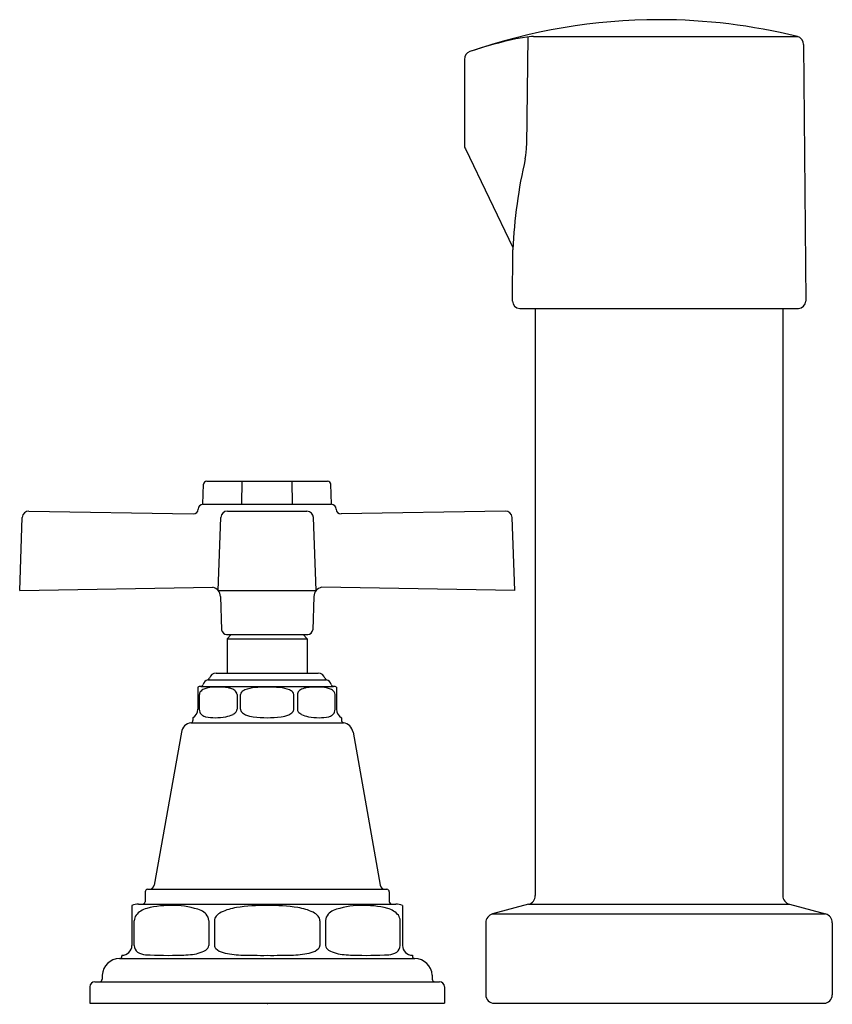
# Model space of a CAD drawing. Extents: x 3325.07 to 3329.99, y 341.51 to 347.48.
import ezdxf

# ---------------------------------------------------------------- set-up
doc = ezdxf.new("R2010")
doc.units = 0
doc.header["$LTSCALE"] = 0.64311
doc.header["$MEASUREMENT"] = 0
doc.layers.get('0').update_dxf_attribs({"color": 255, "linetype": 'CONTINUOUS'})
doc.layers.get('DEFPOINTS').update_dxf_attribs({"linetype": 'CONTINUOUS'})
doc.styles.get("Standard").update_dxf_attribs({"font": 'txt', "width": 0.8})

msp = doc.modelspace()

# ---------------------------------------------------------------- linework, layer by layer
for p, q in [((3328.1482, 347.3772), (3328.1402, 346.7183)), ((3328.1824, 347.3799), (3329.7811, 347.3799)), ((3329.8191, 347.3317), (3329.8319, 345.7766)), ((3327.7628, 347.2414), (3327.7628, 346.7254)), ((3327.7688, 346.6994), (3328.057, 346.1006)), ((3328.0538, 345.7766), (3328.0564, 346.0878)), ((3328.0983, 345.7317), (3329.7873, 345.7317)), ((3328.1928, 345.7317), (3328.1928, 342.1742)), ((3329.6928, 345.7317), (3329.6928, 342.1742)), ((3326.1778, 344.5451), (3326.1821, 344.6661)), ((3326.2019, 344.6856), (3326.9338, 344.6856)), ((3326.4146, 344.5451), (3326.4166, 344.6856)), ((3326.7211, 344.5451), (3326.7191, 344.6856)), ((3326.9578, 344.5451), (3326.9536, 344.6661)), ((3326.1778, 344.5451), (3326.9578, 344.5451)), ((3325.124, 344.5039), (3326.1195, 344.4865)), ((3326.3267, 344.5039), (3326.809, 344.5039)), ((3328.0117, 344.5039), (3327.0162, 344.4865)), ((3325.0678, 344.0234), (3325.0833, 344.4653)), ((3326.2703, 344.0234), (3326.2867, 344.4654)), ((3326.8654, 344.0234), (3326.849, 344.4654)), ((3328.0678, 344.0234), (3328.0524, 344.4653)), ((3325.0678, 344.0234), (3326.2382, 344.0424)), ((3326.2703, 344.0234), (3326.8654, 344.0234)), ((3328.0678, 344.0234), (3326.8975, 344.0424)), ((3326.2848, 343.986), (3326.2918, 343.7841)), ((3326.8509, 343.986), (3326.8439, 343.7841)), ((3326.3218, 343.7551), (3326.8139, 343.7551)), ((3326.3503, 343.7551), (3326.3253, 343.7301)), ((3326.3253, 343.7301), (3326.3253, 343.5216)), ((3326.3253, 343.7301), (3326.8103, 343.7301)), ((3326.7853, 343.7551), (3326.8103, 343.7301)), ((3326.8103, 343.7301), (3326.8103, 343.5216)), ((3326.2578, 343.5216), (3326.8778, 343.5216)), ((3326.2081, 343.4804), (3326.9276, 343.4804)), ((3326.1478, 343.4375), (3326.1478, 343.3036)), ((3326.1656, 343.4416), (3326.9701, 343.4416)), ((3326.9878, 343.4375), (3326.9878, 343.3036)), ((3326.1566, 343.3036), (3326.1566, 343.3916)), ((3326.3851, 343.3916), (3326.3851, 343.3036)), ((3326.4063, 343.3036), (3326.4063, 343.3916)), ((3326.7294, 343.3036), (3326.7294, 343.3916)), ((3326.7506, 343.3916), (3326.7506, 343.3036)), ((3326.9791, 343.3036), (3326.9791, 343.3916)), ((3326.1178, 343.2516), (3326.1178, 343.2355)), ((3327.0178, 343.2516), (3327.0178, 343.2355)), ((3326.0476, 343.1639), (3325.8823, 342.2364)), ((3326.1053, 343.2207), (3327.0304, 343.2207)), ((3327.0881, 343.1639), (3327.2534, 342.2364)), ((3325.8428, 342.2116), (3327.2928, 342.2116)), ((3325.8278, 342.1966), (3325.8278, 342.1366)), ((3327.3078, 342.1966), (3327.3078, 342.1366)), ((3325.7478, 342.1133), (3325.7478, 341.8716)), ((3325.7878, 342.1216), (3327.3478, 342.1216)), ((3327.3878, 342.1133), (3327.3878, 341.8716)), ((3328.152, 342.1211), (3327.9336, 342.0626)), ((3328.152, 342.1211), (3329.7336, 342.1211)), ((3329.7336, 342.1211), (3329.952, 342.0626)), ((3327.9336, 342.0626), (3329.952, 342.0626)), ((3325.7622, 341.8716), (3325.7622, 342.0216)), ((3326.2138, 342.0216), (3326.2138, 341.8716)), ((3326.2485, 342.0216), (3326.2485, 341.8716)), ((3326.8872, 342.0216), (3326.8872, 341.8716)), ((3326.9218, 342.0216), (3326.9218, 341.8716)), ((3327.3735, 341.8716), (3327.3735, 342.0216)), ((3327.8928, 342.0094), (3327.8928, 341.5716)), ((3329.9928, 342.0094), (3329.9928, 341.5716)), ((3325.6728, 341.7916), (3327.4628, 341.7916)), ((3325.6878, 341.8116), (3325.6878, 341.8066)), ((3327.4478, 341.8116), (3327.4478, 341.8066)), ((3325.5678, 341.6916), (3325.5678, 341.6666)), ((3327.5678, 341.6916), (3327.5678, 341.6666)), ((3325.4928, 341.6216), (3325.4928, 341.5216)), ((3325.5228, 341.6516), (3327.6128, 341.6516)), ((3327.6428, 341.6216), (3327.6428, 341.5216)), ((3325.4928, 341.5216), (3327.6428, 341.5216)), ((3327.9428, 341.5216), (3329.9428, 341.5216))]:
    msp.add_line(p, q)
for centre, radius, start, end in [((3328.9428, 343.9817), 3.5, 90.00005, 109.1193), ((3328.9385, 343.9463), 3.5354, 76.21334, 89.93031), ((3328.5962, 344.9146), 2.5052, 102.01248, 108.6155), ((3328.2151, 346.7515), 0.6292, 92.98557, 102.89033), ((3328.1166, 347.3313), 0.05, 103.8564, 103.85837), ((3329.7691, 347.3313), 0.05, 0.47234, 76.14411), ((3327.8136, 347.2409), 0.0507, 109.71261, 179.4047), ((3327.8228, 346.7254), 0.06, 179.99987, 205.70876), ((3327.709, 346.7235), 0.4312, 348.6555, 359.30594), ((3331.2201, 345.9351), 3.1674, 167.16462, 177.23636), ((3328.1016, 345.7795), 0.0479, 183.48569, 265.99064), ((3329.7842, 345.7794), 0.0478, 273.75665, 356.6644), ((3326.2047, 344.6629), 0.0229, 97.14233, 172.02505), ((3326.9314, 344.6633), 0.0224, 7.04342, 83.78921), ((3326.1802, 344.5151), 0.0302, 94.45636, 178.55477), ((3326.9555, 344.5151), 0.0302, 1.44523, 85.54364), ((3325.1252, 344.4618), 0.0421, 91.73565, 175.26417), ((3326.1201, 344.5165), 0.03, 268.99982, 358.66861), ((3326.3288, 344.4617), 0.0423, 92.929, 174.94767), ((3326.8059, 344.4607), 0.0433, 6.2285, 85.89483), ((3327.0156, 344.5165), 0.03, 181.33139, 271.00018), ((3328.0098, 344.4612), 0.0428, 5.54495, 87.45524), ((3326.2248, 343.9839), 0.06, 1.99998, 77.10065), ((3326.9109, 343.9839), 0.06, 102.89935, 178.00002), ((3326.327, 343.7905), 0.0358, 190.35371, 261.64629), ((3326.8099, 343.7893), 0.0344, 276.66215, 351.33785), ((3326.2578, 343.4816), 0.04, 90, 165.94781), ((3326.8778, 343.4816), 0.04, 14.05219, 90), ((3326.2178, 343.4416), 0.04, 104.05136, 164.24489), ((3326.2045, 343.495), 0.015, 284.05381, 345.9484), ((3326.9312, 343.495), 0.015, 194.0516, 255.94619), ((3326.9178, 343.4416), 0.04, 15.75511, 75.94864), ((3326.1678, 343.3916), 0.05, 92.58627, 113.57818), ((3326.1836, 343.3916), 0.0269, 142.52069, 180), ((3326.2035, 343.3764), 0.052, 111.54967, 142.52069), ((3326.1649, 343.4566), 0.015, 272.58903, 344.24562), ((3326.256, 343.225), 0.2122, 89.97425, 109.7387), ((3326.2682, 343.025), 0.4124, 80.89826, 91.67269), ((3326.3079, 343.3068), 0.1279, 69.53009, 78.52304), ((3326.3289, 343.3622), 0.0687, 46.3373, 69.7178), ((3326.3523, 343.3888), 0.0333, 20.7487, 43.96575), ((3326.3532, 343.3905), 0.032, 1.96697, 18.37715), ((3326.4285, 343.3908), 0.0222, 136.38871, 177.95718), ((3326.4551, 343.3651), 0.0593, 112.2116, 136.11925), ((3326.5099, 343.224), 0.2106, 94.97462, 111.48194), ((3326.5906, 342.1668), 1.2709, 91.0247, 94.46693), ((3326.5451, 342.1668), 1.2709, 85.53307, 88.9753), ((3326.6258, 343.224), 0.2106, 68.51806, 85.02538), ((3326.6805, 343.3651), 0.0593, 43.88075, 67.7884), ((3326.7072, 343.3908), 0.0222, 2.04282, 43.61129), ((3326.7803, 343.3908), 0.0297, 134.75404, 178.43779), ((3326.8068, 343.3622), 0.0687, 110.2822, 133.6627), ((3326.8278, 343.3068), 0.1279, 101.47696, 110.46991), ((3326.8675, 343.025), 0.4124, 88.32731, 99.10174), ((3326.8797, 343.225), 0.2122, 70.2613, 90.02575), ((3326.9322, 343.3764), 0.052, 37.47931, 68.45033), ((3326.9708, 343.4566), 0.015, 195.75438, 267.41097), ((3326.9678, 343.3916), 0.05, 66.42182, 87.41373), ((3326.9521, 343.3916), 0.0269, 0, 37.47931), ((3326.0878, 343.3036), 0.06, 300, 0), ((3326.2245, 343.3067), 0.068, 182.64996, 198.65704), ((3326.1985, 343.3003), 0.0413, 201.76504, 233.54105), ((3326.3383, 343.3183), 0.0514, 295.92469, 322.62579), ((3326.3559, 343.3048), 0.0292, 322.62579, 357.56205), ((3326.4352, 343.3049), 0.0289, 182.66244, 220.1638), ((3326.4613, 343.33), 0.0651, 222.13261, 248.11026), ((3326.6744, 343.33), 0.0651, 291.88974, 317.86739), ((3326.7005, 343.3049), 0.0289, 319.8362, 357.33756), ((3326.7798, 343.3048), 0.0292, 182.43795, 217.37421), ((3326.7974, 343.3183), 0.0514, 217.37421, 244.07531), ((3326.9372, 343.3003), 0.0413, 306.45895, 338.23496), ((3326.9292, 343.3034), 0.0499, 338.41838, 0.27461), ((3327.0478, 343.3036), 0.06, 180, 240), ((3326.1028, 343.2355), 0.015, 279.2272, 0), ((3326.2107, 343.3188), 0.0634, 234.56663, 255.51625), ((3326.256, 343.5812), 0.3296, 259.30475, 269.51278), ((3326.2559, 343.5709), 0.3192, 269.51278, 281.2115), ((3326.2837, 343.4305), 0.1762, 281.2115, 295.92469), ((3326.5096, 343.4476), 0.1922, 247.82164, 262.29759), ((3326.5681, 343.9051), 0.6535, 262.59409, 269.97764), ((3326.566, 343.93), 0.6783, 270.15783, 277.27043), ((3326.6261, 343.4476), 0.1922, 277.70241, 292.17836), ((3326.852, 343.4305), 0.1762, 244.07531, 258.7885), ((3326.8798, 343.5709), 0.3192, 258.7885, 270.48722), ((3326.8797, 343.5812), 0.3296, 270.48722, 280.69525), ((3326.925, 343.3188), 0.0634, 284.48375, 305.43337), ((3327.0328, 343.2355), 0.015, 180, 260.7728), ((3326.1165, 343.1516), 0.07, 99.2272, 169.89326), ((3327.0192, 343.1516), 0.07, 10.10674, 80.7728), ((3325.8448, 342.1946), 0.0171, 96.68114, 173.31886), ((3325.8527, 342.2417), 0.0301, 270.10793, 349.79713), ((3327.283, 342.2417), 0.0301, 190.20287, 269.89207), ((3327.2912, 342.1949), 0.0168, 5.79741, 84.20259), ((3328.1379, 342.1742), 0.055, 284.93707, 0.00881), ((3329.7479, 342.1742), 0.055, 180.00886, 254.93698), ((3325.7878, 342.0216), 0.1, 90.00003, 113.57815), ((3325.8693, 341.9755), 0.1244, 104.80764, 140.77816), ((3325.8128, 342.1366), 0.015, 270.00183, 360), ((3325.9791, 341.5475), 0.5662, 87.43999, 104.47934), ((3326.0008, 341.6262), 0.487, 69.97147, 89.57283), ((3326.4334, 341.7675), 0.3374, 98.83249, 115.28014), ((3326.5445, 341.0529), 1.0606, 88.73732, 98.83249), ((3326.5912, 341.0529), 1.0606, 81.16751, 91.26268), ((3326.7023, 341.7675), 0.3374, 64.71986, 81.16751), ((3327.1349, 341.6262), 0.487, 90.42717, 110.02853), ((3327.1566, 341.5475), 0.5662, 75.52066, 92.56001), ((3327.2664, 341.9755), 0.1244, 39.22184, 75.19236), ((3327.3228, 342.1366), 0.015, 180, 269.99817), ((3327.3478, 342.0216), 0.1, 66.42185, 89.99997), ((3325.8165, 342.0216), 0.0543, 143.23931, 180), ((3326.1197, 341.9892), 0.1059, 42.0507, 63.15044), ((3326.1551, 342.0204), 0.0588, 1.24227, 42.58906), ((3326.2955, 342.019), 0.0471, 141.29326, 176.83192), ((3326.3263, 341.9944), 0.0866, 115.28014, 141.29326), ((3326.8094, 341.9944), 0.0866, 38.70674, 64.71986), ((3326.8401, 342.019), 0.0471, 3.16808, 38.70674), ((3326.9806, 342.0204), 0.0588, 137.41094, 178.75773), ((3327.016, 341.9892), 0.1059, 116.84956, 137.9493), ((3327.3192, 342.0216), 0.0543, 0, 36.76069), ((3327.9479, 342.0094), 0.055, 105.06302, 179.99114), ((3329.9379, 342.0094), 0.055, 359.99119, 75.06293), ((3325.6878, 341.8716), 0.06, 270, 0), ((3325.8121, 341.8709), 0.0499, 179.21264, 233.41584), ((3326.1727, 341.8782), 0.0417, 302.85339, 350.91269), ((3326.2797, 341.8736), 0.0313, 183.68613, 221.89313), ((3326.3246, 341.9241), 0.0987, 226.28666, 255.78462), ((3326.8111, 341.9241), 0.0987, 284.21538, 313.71334), ((3326.856, 341.8736), 0.0313, 318.10687, 356.31387), ((3326.963, 341.8782), 0.0417, 189.08731, 237.14661), ((3327.3236, 341.8709), 0.0499, 306.58416, 0.78736), ((3327.4478, 341.8716), 0.06, 180, 270), ((3325.6728, 341.6865), 0.1051, 90.00156, 177.20386), ((3325.6728, 341.8066), 0.015, 270.00156, 359.99999), ((3325.8381, 341.9169), 0.1025, 237.07205, 265.81792), ((3325.9689, 344.7946), 2.9831, 267.34183, 271.54265), ((3326.0277, 342.5334), 0.7211, 271.70993, 275.92768), ((3326.0895, 342.0333), 0.2176, 273.34105, 299.08877), ((3326.4176, 342.2768), 0.4635, 255.343, 268.7962), ((3326.5334, 345.8185), 4.007, 268.20496, 270.49234), ((3326.6023, 345.8185), 4.007, 269.50766, 271.79504), ((3326.7181, 342.2768), 0.4635, 271.2038, 284.657), ((3327.0462, 342.0333), 0.2176, 240.91123, 266.65895), ((3327.108, 342.5334), 0.7211, 264.07232, 268.29007), ((3327.1668, 344.7946), 2.9831, 268.45735, 272.65817), ((3327.2976, 341.9169), 0.1025, 274.18208, 302.92795), ((3327.4628, 341.8066), 0.015, 180, 269.99844), ((3327.4628, 341.6865), 0.1051, 2.79614, 89.99844), ((3325.5256, 341.6189), 0.0328, 94.77541, 175.2249), ((3325.5528, 341.6666), 0.015, 270.00133, 359.99999), ((3327.5829, 341.6666), 0.015, 180.00917, 268.78109), ((3327.6101, 341.6189), 0.0329, 4.82866, 85.17103), ((3327.9428, 341.5716), 0.05, 180.00005, 269.90848), ((3329.9428, 341.5716), 0.05, 270, 0)]:
    msp.add_arc(centre, radius, start, end)

# ---------------------------------------------------------------- texts
at = {"layer": 'DEFPOINTS'}
for tag, p, s in [('TRADENAME', (3326.5658, 341.5164), 'PINSTRIPE'), ('MODELNUMBER', (3326.5658, 341.5181), 'K-13142-3A'), ('PRODUCT', (3326.5658, 341.5148), 'BIDET FAUCET')]:
    msp.add_attdef(tag, p, s, height=0.001, dxfattribs=at)

doc.saveas('drawing.dxf')
